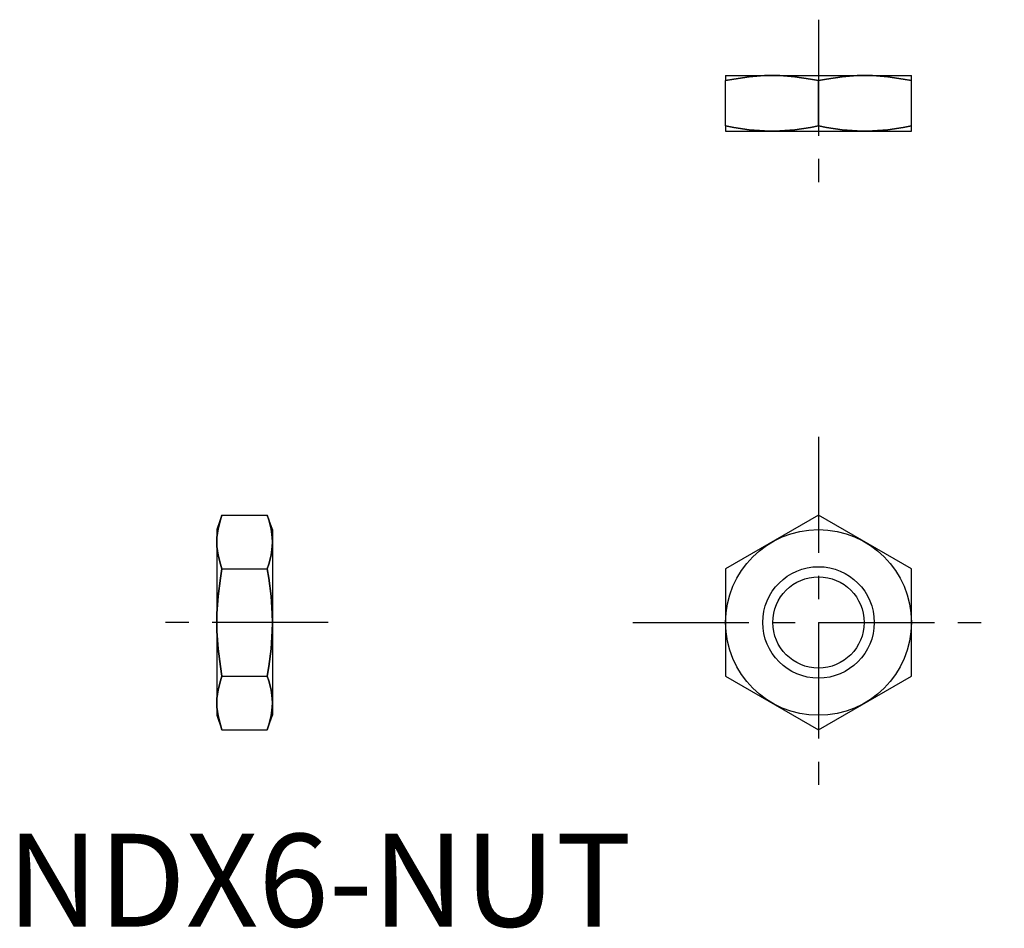
# Model space of a CAD drawing. Extents: x 0.7 to 53.7, y -0.1 to 48.8.
import ezdxf

# ---------------------------------------------------------------- set-up
doc = ezdxf.new("R2010")
doc.units = 0
doc.header["$LTSCALE"] = 5
doc.header["$MEASUREMENT"] = 0
doc.linetypes.add('CENTER', pattern=[2, 1.25, -0.25, 0.25, -0.25])
doc.layers.get('0').update_dxf_attribs({"linetype": 'CONTINUOUS'})
doc.layers.add('1', color=1, linetype='CENTER')
doc.layers.add('3', color=3, linetype='CONTINUOUS')
doc.styles.add('Standard1', font='ARIAL.TTF')

msp = doc.modelspace()

# ---------------------------------------------------------------- linework, layer by layer
for p, q in [((38.678, 45.832), (48.678, 45.832)), ((38.678, 43.113), (38.678, 45.55)), ((43.678, 43.113), (43.678, 45.55)), ((48.678, 43.113), (48.678, 45.55)), ((38.678, 42.832), (48.678, 42.832)), ((11.573, 22.153), (11.291, 21.38)), ((11.573, 22.153), (14.01, 22.153)), ((14.291, 21.38), (14.01, 22.153)), ((43.678, 22.153), (38.678, 19.267)), ((48.678, 19.267), (43.678, 22.153)), ((11.291, 21.38), (11.291, 11.38)), ((14.291, 21.38), (14.291, 11.38)), ((11.573, 19.267), (14.01, 19.267)), ((38.678, 19.267), (38.678, 13.493)), ((48.678, 13.493), (48.678, 19.267)), ((11.573, 13.493), (14.01, 13.493)), ((38.678, 13.493), (43.678, 10.606)), ((43.678, 10.606), (48.678, 13.493)), ((11.291, 11.38), (11.573, 10.606)), ((14.01, 10.606), (14.291, 11.38)), ((11.573, 10.606), (14.01, 10.606))]:
    msp.add_line(p, q)
for points in [[(41.178, 45.832), (40.767, 45.824), (39.953, 45.76), (39.117, 45.636), (38.678, 45.55)], [(38.678, 45.55), (39.117, 45.636), (39.953, 45.76), (40.767, 45.824), (41.178, 45.832)], [(38.678, 45.832), (38.678, 45.824), (38.678, 45.76), (38.678, 45.636), (38.678, 45.55)], [(43.678, 45.55), (43.24, 45.636), (42.403, 45.76), (41.589, 45.824), (41.178, 45.832)], [(41.178, 45.832), (41.589, 45.824), (42.403, 45.76), (43.24, 45.636), (43.678, 45.55)], [(43.678, 45.55), (44.117, 45.636), (44.953, 45.76), (45.767, 45.824), (46.178, 45.832)], [(46.178, 45.832), (45.767, 45.824), (44.953, 45.76), (44.117, 45.636), (43.678, 45.55)], [(46.178, 45.832), (46.589, 45.824), (47.403, 45.76), (48.24, 45.636), (48.678, 45.55)], [(48.678, 45.55), (48.24, 45.636), (47.403, 45.76), (46.589, 45.824), (46.178, 45.832)], [(48.678, 45.55), (48.678, 45.636), (48.678, 45.76), (48.678, 45.824), (48.678, 45.832)], [(38.678, 43.113), (39.117, 43.027), (39.953, 42.903), (40.767, 42.84), (41.178, 42.832)], [(41.178, 42.832), (40.767, 42.84), (39.953, 42.903), (39.117, 43.027), (38.678, 43.113)], [(38.678, 43.113), (38.678, 43.027), (38.678, 42.903), (38.678, 42.84), (38.678, 42.832)], [(41.178, 42.832), (41.589, 42.84), (42.403, 42.903), (43.24, 43.027), (43.678, 43.113)], [(43.678, 43.113), (43.24, 43.027), (42.403, 42.903), (41.589, 42.84), (41.178, 42.832)], [(46.178, 42.832), (45.767, 42.84), (44.953, 42.903), (44.117, 43.027), (43.678, 43.113)], [(43.678, 43.113), (44.117, 43.027), (44.953, 42.903), (45.767, 42.84), (46.178, 42.832)], [(48.678, 43.113), (48.24, 43.027), (47.403, 42.903), (46.589, 42.84), (46.178, 42.832)], [(46.178, 42.832), (46.589, 42.84), (47.403, 42.903), (48.24, 43.027), (48.678, 43.113)], [(48.678, 42.832), (48.678, 42.84), (48.678, 42.903), (48.678, 43.027), (48.678, 43.113)], [(11.573, 22.153), (11.487, 21.9), (11.363, 21.417), (11.3, 20.947), (11.291, 20.71)], [(11.291, 20.71), (11.3, 20.947), (11.363, 21.417), (11.487, 21.9), (11.573, 22.153)], [(14.291, 20.71), (14.283, 20.947), (14.22, 21.417), (14.096, 21.9), (14.01, 22.153)], [(14.01, 22.153), (14.096, 21.9), (14.22, 21.417), (14.283, 20.947), (14.291, 20.71)], [(11.291, 20.71), (11.3, 20.473), (11.363, 20.003), (11.487, 19.52), (11.573, 19.267)], [(11.573, 19.267), (11.487, 19.52), (11.363, 20.003), (11.3, 20.473), (11.291, 20.71)], [(14.01, 19.267), (14.096, 19.52), (14.22, 20.003), (14.283, 20.473), (14.291, 20.71)], [(14.291, 20.71), (14.283, 20.473), (14.22, 20.003), (14.096, 19.52), (14.01, 19.267)], [(11.573, 19.267), (11.487, 18.76), (11.363, 17.794), (11.3, 16.855), (11.291, 16.38)], [(11.291, 16.38), (11.3, 16.855), (11.363, 17.794), (11.487, 18.76), (11.573, 19.267)], [(14.291, 16.38), (14.283, 16.855), (14.22, 17.794), (14.096, 18.76), (14.01, 19.267)], [(14.01, 19.267), (14.096, 18.76), (14.22, 17.794), (14.283, 16.855), (14.291, 16.38)], [(11.291, 16.38), (11.3, 15.905), (11.363, 14.965), (11.487, 14), (11.573, 13.493)], [(11.573, 13.493), (11.487, 14), (11.363, 14.965), (11.3, 15.905), (11.291, 16.38)], [(14.01, 13.493), (14.096, 14), (14.22, 14.965), (14.283, 15.905), (14.291, 16.38)], [(14.291, 16.38), (14.283, 15.905), (14.22, 14.965), (14.096, 14), (14.01, 13.493)], [(11.573, 13.493), (11.487, 13.24), (11.363, 12.757), (11.3, 12.287), (11.291, 12.05)], [(11.291, 12.05), (11.3, 12.287), (11.363, 12.757), (11.487, 13.24), (11.573, 13.493)], [(14.291, 12.05), (14.283, 12.287), (14.22, 12.757), (14.096, 13.24), (14.01, 13.493)], [(14.01, 13.493), (14.096, 13.24), (14.22, 12.757), (14.283, 12.287), (14.291, 12.05)], [(11.291, 12.05), (11.3, 11.812), (11.363, 11.343), (11.487, 10.86), (11.573, 10.606)], [(11.573, 10.606), (11.487, 10.86), (11.363, 11.343), (11.3, 11.812), (11.291, 12.05)], [(14.01, 10.606), (14.096, 10.86), (14.22, 11.343), (14.283, 11.812), (14.291, 12.05)], [(14.291, 12.05), (14.283, 11.812), (14.22, 11.343), (14.096, 10.86), (14.01, 10.606)]]:
    msp.add_lwpolyline(points)
for radius in [5, 2.458]:
    msp.add_circle((43.678, 16.38), radius)
at = {"layer": '1'}
for p, q in [((43.678, 48.832), (43.678, 39.832)), ((43.678, 26.38), (43.678, 6.38)), ((17.291, 16.38), (8.291, 16.38)), ((33.678, 16.38), (53.678, 16.38))]:
    msp.add_line(p, q, dxfattribs=at)
at = {"layer": '3'}
msp.add_circle((43.678, 16.38), 3, dxfattribs=at)

# ---------------------------------------------------------------- texts
at = {"color": 3, "style": 'Standard1'}
msp.add_text('NDX6-NUT', height=5, dxfattribs=at).set_placement((0, 0))

doc.saveas('drawing.dxf')
